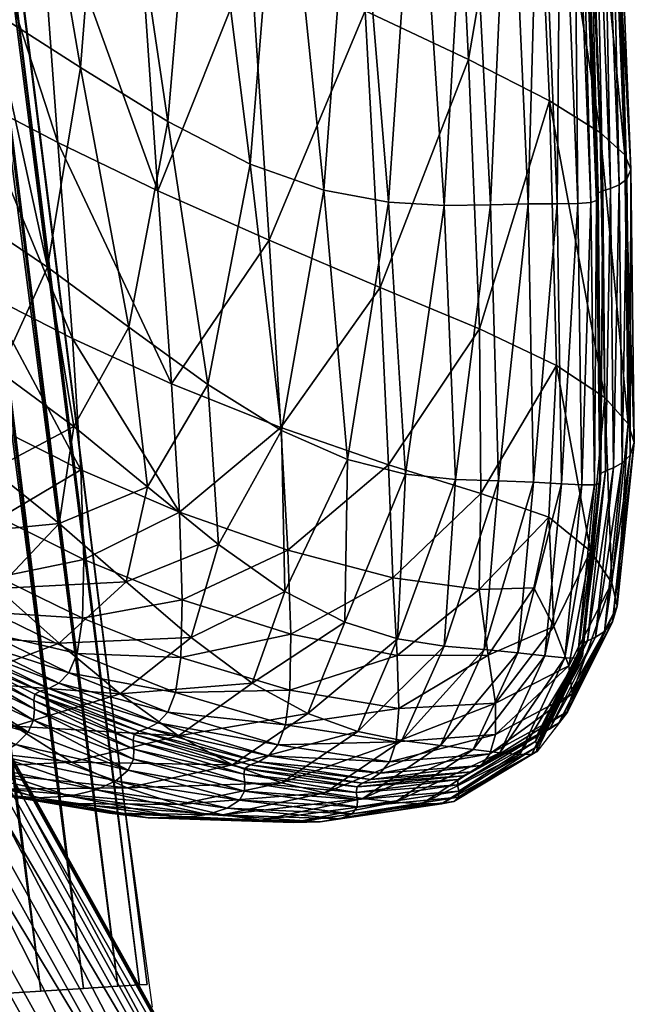
# Model space of a CAD drawing. Units: metres. Extents: x -0.278 to 0.278, y -0.3 to 0.27.
# Drawn here: x 0.254 to 0.278, y -0.267 to -0.229 of the extents above; entities that cross this region are included whole.
import ezdxf

# ---------------------------------------------------------------- set-up
doc = ezdxf.new("R2010")
doc.units = ezdxf.units.M
doc.header["$MEASUREMENT"] = 0
doc.layers.add('72_PROFIM_INSERT', color=7, linetype='Continuous')

# ---------------------------------------------------------------- blocks, each defined once
blk = doc.blocks.new('72_PROFIM_CHIC_D2_CH_CHIC_20CH')
for p, q in [((0.276841, -0.218578), (0.277495, -0.234764)), ((0.277495, -0.234764), (0.277626, -0.245399)), ((0.277626, -0.245399), (0.276955, -0.251775)), ((0.276955, -0.251775), (0.27678, -0.252379)), ((0.27678, -0.252379), (0.275019, -0.255905)), ((0.275019, -0.255905), (0.27382, -0.257439)), ((0.27382, -0.257439), (0.270588, -0.259395)), ((0.270588, -0.259395), (0.267873, -0.259811)), ((0.258663, -0.260014), (0.257803, -0.259915)), ((0.257803, -0.259915), (0.25883, -0.267389)), ((0.259875, -0.260041), (0.258663, -0.260014)), ((0.264344, -0.260194), (0.259875, -0.260041)), ((0.267873, -0.259811), (0.265367, -0.260178)), ((0.265367, -0.260178), (0.264344, -0.260194))]:
    blk.add_line(p, q)
blk = doc.blocks.new('72profim_chic28F620127D2CF47ACB82B67724DAD9AFF')
blk.add_blockref('72_PROFIM_CHIC_D2_CH_CHIC_20CH', (0, 0))
blk = doc.blocks.new('72PROFIM_CHIC_D3_CH_CHIC_20CH_KUBELEK')
mesh = blk.add_polyface()
corners = [(0.251807, -0.231972, 0.743456), (0.255151, -0.233704, 0.757215), (0.255718, -0.24134, 0.756662), (0.249076, -0.230477, 0.733281), (0.252403, -0.239639, 0.743051), (0.249693, -0.238128, 0.733024), (0.248197, -0.219387, 0.73365), (0.250953, -0.220819, 0.744045), (0.259053, -0.235584, 0.775052), (0.254334, -0.222526, 0.758038), (0.258285, -0.224449, 0.776093), (0.259442, -0.232885, 0.880842), (0.262645, -0.234547, 0.883734), (0.26065, -0.218663, 0.886214), (0.257108, -0.217229, 0.883329), (0.256031, -0.23079, 0.876949), (0.253383, -0.215395, 0.879445), (0.260999, -0.243133, 0.877028), (0.257919, -0.240903, 0.873197), (0.24916, -0.226505, 0.866349), (0.252555, -0.228563, 0.872102), (0.249647, -0.213419, 0.874562), (0.251581, -0.236429, 0.86297), (0.254743, -0.238561, 0.868481), (0.26804, -0.236034, 0.886677), (0.270208, -0.236159, 0.887111), (0.269147, -0.21992, 0.889763), (0.266705, -0.219872, 0.889251), (0.265519, -0.235561, 0.885623), (0.263865, -0.219511, 0.888134), (0.27037, -0.214639, 0.846369), (0.271159, -0.230477, 0.843973), (0.267129, -0.228574, 0.821708), (0.267721, -0.239351, 0.820083), (0.271586, -0.240969, 0.84168), (0.261723, -0.210649, 0.799915), (0.262682, -0.226512, 0.798103), (0.266252, -0.212716, 0.823807), (0.263384, -0.237514, 0.796852), (0.248532, -0.23474, 0.856769), (0.250035, -0.240948, 0.851947)]
mesh.append_faces([[corners[k] for k in face] for face in [(0, 1, 2), (3, 0, 4), (4, 5, 3), (0, 3, 6), (6, 7, 0), (8, 1, 9), (9, 10, 8), (1, 0, 7), (7, 9, 1), (11, 12, 13), (13, 14, 11), (15, 11, 14), (14, 16, 15), (12, 11, 17), (11, 15, 18), (19, 20, 21), (22, 23, 20), (20, 19, 22), (20, 15, 16), (23, 18, 15), (15, 20, 23), (24, 25, 26), (26, 27, 24), (12, 28, 29), (29, 13, 12), (28, 24, 27), (27, 29, 28), (30, 31, 32), (33, 32, 31), (31, 34, 33), (35, 36, 10), (37, 32, 36), (36, 38, 8), (8, 10, 36), (32, 33, 38), (38, 36, 32), (22, 39, 40), (39, 22, 19)]], dxfattribs={"vtx2": -1})
mesh = blk.add_polyface()
corners = [(0.270208, -0.236159, 0.887111), (0.272024, -0.236129, 0.887138), (0.271169, -0.219825, 0.889865), (0.269147, -0.21992, 0.889763), (0.271159, -0.230477, 0.843973), (0.27037, -0.214639, 0.846369), (0.273605, -0.216239, 0.864693), (0.274321, -0.232089, 0.862046), (0.271586, -0.240969, 0.84168), (0.275429, -0.236076, 0.886202), (0.275926, -0.23604, 0.885763), (0.275262, -0.219525, 0.888618), (0.274764, -0.219592, 0.889051), (0.274622, -0.236089, 0.886614), (0.273943, -0.219657, 0.889441), (0.273492, -0.2361, 0.886945), (0.272758, -0.219731, 0.889731), (0.276294, -0.233318, 0.873853), (0.275618, -0.217384, 0.876655), (0.277251, -0.234188, 0.880307), (0.276591, -0.218128, 0.883187), (0.276472, -0.243646, 0.870358), (0.277392, -0.24467, 0.876547), (0.277334, -0.235129, 0.883944), (0.277495, -0.234764, 0.883106), (0.27684, -0.218578, 0.886008), (0.27668, -0.218836, 0.886835), (0.276172, -0.235767, 0.8847), (0.276214, -0.235671, 0.884514), (0.275583, -0.219213, 0.887326), (0.275534, -0.219283, 0.887516), (0.276189, -0.235872, 0.884986), (0.275539, -0.219364, 0.887817), (0.276146, -0.235968, 0.885348), (0.275486, -0.219447, 0.888194), (0.277031, -0.235359, 0.884242), (0.276383, -0.218994, 0.887111), (0.276697, -0.235501, 0.884372), (0.276057, -0.219092, 0.887215), (0.276402, -0.235592, 0.88443), (0.275769, -0.219157, 0.887252)]
mesh.append_faces([[corners[k] for k in face] for face in [(0, 1, 2), (2, 3, 0), (4, 5, 6), (6, 7, 4), (8, 4, 7), (9, 10, 11), (11, 12, 9), (13, 9, 12), (12, 14, 13), (1, 15, 16), (16, 2, 1), (15, 13, 14), (14, 16, 15), (17, 7, 6), (6, 18, 17), (19, 17, 18), (18, 20, 19), (7, 17, 21), (17, 19, 22), (23, 24, 25), (25, 26, 23), (24, 19, 20), (20, 25, 24), (27, 28, 29), (29, 30, 27), (31, 27, 30), (30, 32, 31), (10, 33, 34), (34, 11, 10), (33, 31, 32), (32, 34, 33), (35, 23, 26), (26, 36, 35), (37, 35, 36), (36, 38, 37), (28, 39, 40), (40, 29, 28), (39, 37, 38), (38, 40, 39)]], dxfattribs={"vtx2": -1})
mesh = blk.add_polyface()
corners = [(0.255718, -0.24134, 0.756662), (0.259581, -0.243109, 0.774376), (0.259889, -0.248106, 0.773962), (0.256051, -0.246455, 0.756299), (0.252403, -0.239639, 0.743051), (0.252757, -0.244803, 0.742774), (0.255151, -0.233704, 0.757215), (0.259053, -0.235584, 0.775052), (0.251807, -0.231972, 0.743456), (0.255774, -0.244772, 0.862359), (0.252877, -0.242645, 0.85742), (0.252588, -0.246463, 0.848575), (0.255207, -0.248555, 0.852395), (0.258649, -0.247119, 0.866633), (0.254743, -0.238561, 0.868481), (0.251581, -0.236429, 0.86297), (0.257919, -0.240903, 0.873197), (0.26387, -0.244928, 0.879883), (0.260999, -0.243133, 0.877028), (0.261421, -0.249368, 0.870135), (0.262645, -0.234547, 0.883734), (0.259442, -0.232885, 0.880842), (0.266442, -0.246056, 0.881726), (0.264005, -0.251202, 0.872756), (0.272024, -0.236129, 0.887138), (0.270208, -0.236159, 0.887111), (0.27066, -0.246839, 0.883113), (0.268702, -0.246627, 0.882727), (0.26804, -0.236034, 0.886677), (0.265519, -0.235561, 0.885623), (0.268038, -0.24627, 0.818673), (0.267721, -0.239351, 0.820083), (0.271586, -0.240969, 0.84168), (0.271644, -0.247377, 0.839096), (0.263848, -0.244814, 0.796008), (0.264117, -0.24959, 0.795534), (0.263384, -0.237514, 0.796852), (0.252888, -0.248331, 0.742576), (0.250205, -0.246831, 0.732711)]
mesh.append_faces([[corners[k] for k in face] for face in [(0, 1, 2), (2, 3, 0), (4, 0, 3), (3, 5, 4), (6, 7, 1), (1, 0, 6), (0, 4, 8), (9, 10, 11), (11, 12, 9), (13, 9, 12), (14, 15, 10), (10, 9, 14), (16, 14, 9), (9, 13, 16), (17, 18, 19), (18, 16, 13), (13, 19, 18), (18, 17, 20), (16, 18, 21), (22, 17, 23), (24, 25, 26), (27, 26, 25), (25, 28, 27), (17, 22, 29), (29, 20, 17), (22, 27, 28), (28, 29, 22), (30, 31, 32), (32, 33, 30), (34, 35, 2), (2, 1, 34), (36, 34, 1), (1, 7, 36), (35, 34, 30), (31, 30, 34), (34, 36, 31), (37, 5, 3), (5, 37, 38)]], dxfattribs={"vtx2": -1})
mesh = blk.add_polyface()
corners = [(0.27066, -0.246839, 0.883113), (0.272325, -0.246891, 0.883109), (0.272024, -0.236129, 0.887138), (0.274321, -0.232089, 0.862046), (0.27459, -0.242389, 0.859038), (0.271586, -0.240969, 0.84168), (0.271644, -0.247377, 0.839096), (0.274299, -0.248303, 0.854674), (0.275581, -0.247047, 0.882215), (0.276073, -0.247043, 0.881818), (0.275926, -0.23604, 0.885763), (0.275429, -0.236076, 0.886202), (0.274789, -0.247003, 0.882595), (0.274622, -0.236089, 0.886614), (0.273702, -0.246942, 0.88291), (0.273492, -0.2361, 0.886945), (0.277626, -0.245398, 0.879243), (0.277462, -0.245882, 0.880068), (0.276781, -0.252374, 0.873107), (0.277392, -0.24467, 0.876547), (0.276953, -0.251771, 0.872339), (0.276472, -0.243646, 0.870358), (0.275918, -0.249621, 0.864373), (0.27675, -0.250858, 0.86991), (0.276294, -0.233318, 0.873853), (0.277495, -0.234764, 0.883106), (0.277334, -0.235129, 0.883944), (0.277251, -0.234188, 0.880307), (0.276283, -0.246724, 0.880875), (0.276318, -0.246598, 0.880703), (0.276214, -0.235671, 0.884514), (0.276172, -0.235767, 0.8847), (0.276313, -0.246859, 0.881129), (0.276189, -0.235872, 0.884986), (0.276284, -0.246974, 0.881449), (0.276146, -0.235968, 0.885348), (0.277153, -0.24619, 0.880381), (0.277031, -0.235359, 0.884242), (0.27681, -0.246377, 0.880534), (0.276697, -0.235501, 0.884372), (0.276507, -0.246495, 0.880613), (0.276402, -0.235592, 0.88443)]
mesh.append_faces([[corners[k] for k in face] for face in [(0, 1, 2), (3, 4, 5), (6, 5, 4), (4, 7, 6), (8, 9, 10), (10, 11, 8), (12, 8, 11), (11, 13, 12), (1, 14, 15), (15, 2, 1), (14, 12, 13), (13, 15, 14), (16, 17, 18), (19, 16, 20), (4, 21, 22), (22, 7, 4), (21, 19, 23), (21, 4, 3), (19, 21, 24), (17, 16, 25), (25, 26, 17), (16, 19, 27), (27, 25, 16), (28, 29, 30), (30, 31, 28), (32, 28, 31), (31, 33, 32), (9, 34, 35), (35, 10, 9), (34, 32, 33), (33, 35, 34), (36, 17, 26), (26, 37, 36), (38, 36, 37), (37, 39, 38), (29, 40, 41), (41, 30, 29), (40, 38, 39), (39, 41, 40)]], dxfattribs={"vtx2": -1})
mesh = blk.add_polyface()
corners = [(0.276073, -0.247043, 0.881818), (0.275581, -0.247047, 0.882215), (0.274921, -0.25378, 0.874996), (0.275407, -0.25379, 0.874678), (0.274142, -0.2537, 0.875302), (0.276953, -0.251771, 0.872339), (0.276781, -0.252374, 0.873107), (0.27501, -0.255881, 0.860964), (0.275201, -0.255183, 0.860313), (0.27675, -0.250858, 0.86991), (0.275069, -0.254091, 0.85839), (0.277626, -0.245398, 0.879243), (0.277392, -0.24467, 0.876547), (0.274299, -0.248303, 0.854674), (0.275918, -0.249621, 0.864373), (0.274486, -0.252567, 0.854507), (0.276472, -0.243646, 0.870358), (0.275607, -0.25371, 0.874384), (0.273633, -0.257535, 0.862239), (0.275623, -0.253567, 0.874128), (0.273825, -0.257421, 0.86204), (0.276284, -0.246974, 0.881449), (0.276313, -0.246859, 0.881129), (0.275611, -0.253242, 0.873774), (0.275582, -0.253398, 0.873921), (0.273785, -0.257033, 0.861716), (0.276318, -0.246598, 0.880703), (0.276283, -0.246724, 0.880875), (0.273833, -0.257238, 0.861863), (0.275802, -0.253118, 0.873682), (0.273811, -0.25685, 0.861603), (0.276112, -0.252978, 0.873588), (0.274004, -0.256712, 0.861519), (0.276507, -0.246495, 0.880613), (0.27681, -0.246377, 0.880534), (0.276465, -0.252752, 0.873421), (0.274683, -0.256309, 0.861253), (0.277462, -0.245882, 0.880068), (0.277153, -0.24619, 0.880381), (0.274321, -0.256559, 0.86142)]
mesh.append_faces([[corners[k] for k in face] for face in [(0, 1, 2), (2, 3, 0), (4, 2, 1), (5, 6, 7), (7, 8, 5), (9, 5, 8), (8, 10, 9), (6, 5, 11), (5, 9, 12), (13, 14, 15), (14, 9, 10), (10, 15, 14), (9, 14, 16), (17, 3, 18), (19, 17, 20), (21, 0, 3), (3, 17, 21), (22, 21, 17), (17, 19, 22), (23, 24, 25), (26, 27, 24), (24, 23, 26), (24, 19, 28), (27, 22, 19), (19, 24, 27), (29, 23, 30), (31, 29, 32), (33, 26, 23), (23, 29, 33), (34, 33, 29), (29, 31, 34), (6, 35, 36), (36, 7, 6), (37, 38, 35), (35, 6, 37), (35, 31, 39), (39, 36, 35), (38, 34, 31), (31, 35, 38)]], dxfattribs={"vtx2": -1})
mesh = blk.add_polyface()
corners = [(0.264005, -0.251202, 0.872756), (0.261421, -0.249368, 0.870135), (0.260351, -0.252986, 0.858409), (0.262731, -0.254764, 0.860447), (0.26387, -0.244928, 0.879883), (0.258649, -0.247119, 0.866633), (0.257819, -0.250823, 0.855699), (0.257579, -0.255191, 0.840831), (0.259854, -0.256822, 0.841804), (0.266334, -0.25239, 0.874444), (0.264897, -0.255955, 0.86178), (0.261961, -0.257952, 0.842553), (0.255689, -0.257842, 0.818641), (0.263869, -0.258651, 0.843068), (0.266841, -0.256647, 0.862525), (0.259889, -0.248106, 0.773962), (0.260001, -0.251521, 0.773718), (0.256171, -0.249948, 0.756056), (0.259942, -0.253771, 0.773597), (0.25611, -0.252235, 0.755905), (0.264024, -0.256394, 0.795563), (0.263734, -0.257169, 0.795672), (0.259436, -0.255903, 0.773585), (0.259744, -0.255138, 0.773564), (0.264199, -0.255046, 0.795464), (0.26834, -0.257058, 0.81938), (0.264117, -0.24959, 0.795534), (0.264232, -0.252863, 0.795406), (0.258098, -0.25773, 0.773464), (0.258118, -0.257336, 0.773579), (0.262446, -0.258626, 0.795858), (0.262444, -0.258091, 0.795918), (0.262408, -0.258319, 0.795903), (0.258084, -0.257005, 0.77366), (0.258123, -0.25677, 0.773701), (0.262646, -0.257955, 0.795899), (0.258327, -0.25664, 0.773701), (0.262977, -0.257828, 0.795849), (0.258661, -0.256527, 0.773671), (0.263364, -0.257602, 0.795771), (0.259054, -0.256319, 0.773627), (0.268078, -0.257832, 0.819632), (0.267722, -0.25828, 0.819802)]
mesh.append_faces([[corners[k] for k in face] for face in [(0, 1, 2), (2, 3, 0), (1, 0, 4), (1, 5, 6), (6, 2, 1), (7, 8, 3), (3, 2, 7), (9, 0, 3), (3, 10, 9), (8, 11, 10), (10, 3, 8), (11, 8, 12), (11, 13, 14), (14, 10, 11), (15, 16, 17), (16, 18, 19), (20, 21, 22), (22, 23, 20), (24, 20, 23), (23, 18, 24), (21, 20, 25), (26, 27, 16), (16, 15, 26), (27, 24, 18), (18, 16, 27), (28, 29, 30), (31, 32, 33), (33, 34, 31), (29, 33, 32), (35, 31, 34), (34, 36, 35), (37, 35, 36), (36, 38, 37), (21, 39, 40), (40, 22, 21), (39, 21, 41), (39, 37, 38), (38, 40, 39), (37, 39, 42)]], dxfattribs={"vtx2": -1})
mesh = blk.add_polyface()
corners = [(0.2684, -0.253037, 0.875358), (0.266334, -0.25239, 0.874444), (0.264897, -0.255955, 0.86178), (0.266841, -0.256647, 0.862525), (0.264005, -0.251202, 0.872756), (0.266442, -0.246056, 0.881726), (0.268702, -0.246627, 0.882727), (0.271771, -0.253462, 0.875714), (0.27021, -0.253331, 0.87571), (0.268562, -0.257005, 0.862841), (0.272325, -0.246891, 0.883109), (0.27066, -0.246839, 0.883113), (0.271582, -0.251114, 0.837255), (0.271644, -0.247377, 0.839096), (0.274299, -0.248303, 0.854674), (0.273712, -0.251051, 0.850027), (0.268216, -0.250663, 0.817918), (0.268038, -0.24627, 0.818673), (0.264117, -0.24959, 0.795534), (0.273086, -0.253584, 0.875554), (0.270064, -0.257197, 0.86289), (0.274142, -0.2537, 0.875302), (0.271344, -0.257353, 0.862809), (0.273702, -0.246942, 0.88291), (0.274789, -0.247003, 0.882595), (0.275407, -0.25379, 0.874678), (0.274921, -0.25378, 0.874996), (0.273152, -0.25755, 0.862453), (0.272381, -0.25748, 0.862653), (0.275581, -0.247047, 0.882215), (0.274486, -0.252567, 0.854507), (0.26838, -0.25369, 0.818204), (0.264232, -0.252863, 0.795406), (0.268451, -0.255751, 0.818913), (0.264199, -0.255046, 0.795464), (0.271927, -0.253684, 0.838786), (0.27221, -0.25555, 0.840787), (0.275069, -0.254091, 0.85839)]
mesh.append_faces([[corners[k] for k in face] for face in [(0, 1, 2), (2, 3, 0), (4, 1, 5), (6, 5, 1), (1, 0, 6), (7, 8, 9), (10, 11, 8), (8, 7, 10), (8, 0, 3), (11, 6, 0), (0, 8, 11), (12, 13, 14), (14, 15, 12), (16, 17, 13), (13, 12, 16), (17, 16, 18), (19, 7, 20), (21, 19, 22), (23, 10, 7), (7, 19, 23), (24, 23, 19), (19, 21, 24), (25, 26, 27), (26, 21, 28), (29, 24, 21), (30, 15, 14), (16, 31, 32), (32, 18, 16), (31, 33, 34), (34, 32, 31), (35, 12, 15), (15, 30, 35), (36, 35, 30), (30, 37, 36), (31, 16, 12), (12, 35, 31), (33, 31, 35), (35, 36, 33)]], dxfattribs={"vtx2": -1})
mesh = blk.add_polyface()
corners = [(0.255207, -0.248555, 0.852395), (0.257819, -0.250823, 0.855699), (0.258649, -0.247119, 0.866633), (0.2552, -0.253208, 0.839546), (0.257579, -0.255191, 0.840831), (0.260351, -0.252986, 0.858409), (0.251224, -0.25472, 0.820016), (0.253463, -0.256445, 0.819221), (0.250456, -0.249013, 0.835824), (0.252796, -0.251079, 0.837874), (0.252588, -0.246463, 0.848575), (0.249026, -0.252772, 0.820473), (0.256171, -0.249948, 0.756056), (0.256051, -0.246455, 0.756299), (0.259889, -0.248106, 0.773962), (0.25611, -0.252235, 0.755905), (0.260001, -0.251521, 0.773718), (0.252888, -0.248331, 0.742576), (0.25283, -0.250635, 0.742441), (0.255584, -0.25437, 0.755799), (0.255903, -0.253611, 0.755826), (0.259744, -0.255138, 0.773564), (0.259436, -0.255903, 0.773585), (0.252299, -0.252773, 0.742321), (0.252621, -0.252016, 0.742359), (0.259942, -0.253771, 0.773597), (0.255195, -0.254775, 0.755807), (0.259054, -0.256319, 0.773627), (0.254798, -0.254971, 0.755829), (0.251907, -0.253173, 0.742317), (0.251509, -0.253364, 0.742329), (0.254257, -0.255201, 0.755837), (0.254462, -0.255075, 0.755846), (0.258327, -0.25664, 0.773701), (0.250968, -0.253588, 0.742329), (0.258661, -0.256527, 0.773671), (0.251173, -0.253464, 0.742339), (0.254217, -0.255441, 0.755787), (0.250922, -0.25383, 0.742271), (0.254244, -0.255787, 0.755685), (0.250763, -0.254609, 0.741698), (0.254207, -0.256211, 0.755524), (0.253993, -0.25668, 0.755336), (0.250905, -0.254181, 0.74208)]
mesh.append_faces([[corners[k] for k in face] for face in [(0, 1, 2), (3, 4, 5), (5, 1, 3), (6, 7, 4), (4, 3, 6), (8, 9, 0), (0, 10, 8), (9, 3, 1), (1, 0, 9), (3, 9, 11), (12, 13, 14), (15, 12, 16), (13, 12, 17), (18, 17, 12), (12, 15, 18), (19, 20, 21), (21, 22, 19), (23, 24, 20), (20, 19, 23), (20, 15, 25), (25, 21, 20), (24, 18, 15), (15, 20, 24), (26, 19, 22), (22, 27, 26), (28, 26, 27), (29, 23, 19), (19, 26, 29), (30, 29, 26), (26, 28, 30), (31, 32, 33), (32, 31, 34), (32, 28, 35), (36, 30, 28), (28, 32, 36), (34, 31, 37), (38, 37, 39), (40, 41, 42), (43, 39, 41)]], dxfattribs={"vtx2": -1})
mesh = blk.add_polyface()
corners = [(0.249026, -0.252772, 0.820473), (0.251224, -0.25472, 0.820016), (0.2552, -0.253208, 0.839546), (0.248519, -0.257025, 0.796468), (0.250587, -0.258095, 0.793274), (0.255689, -0.257842, 0.818641), (0.253463, -0.256445, 0.819221), (0.246497, -0.255615, 0.799743), (0.253116, -0.258894, 0.793433), (0.244455, -0.257778, 0.767494), (0.248328, -0.258338, 0.769838), (0.250906, -0.258783, 0.771288), (0.255325, -0.259464, 0.794123), (0.252621, -0.252016, 0.742359), (0.252299, -0.252773, 0.742321), (0.249629, -0.251279, 0.732532), (0.249986, -0.25556, 0.741043), (0.250461, -0.255081, 0.741297), (0.253993, -0.25668, 0.755336), (0.249281, -0.255999, 0.740871), (0.253517, -0.257159, 0.75515), (0.252765, -0.257588, 0.754949), (0.247083, -0.256522, 0.740473), (0.248303, -0.256347, 0.740687), (0.251751, -0.257902, 0.754714), (0.250499, -0.258033, 0.754436), (0.246658, -0.253879, 0.729551), (0.250968, -0.253588, 0.742329), (0.251173, -0.253464, 0.742339), (0.254462, -0.255075, 0.755846), (0.248304, -0.252096, 0.73255), (0.248508, -0.251971, 0.732556), (0.251509, -0.253364, 0.742329), (0.248843, -0.251871, 0.732545), (0.251907, -0.253173, 0.742317), (0.249239, -0.25168, 0.732532), (0.252829, -0.259101, 0.77203), (0.249, -0.257937, 0.754068), (0.24711, -0.257677, 0.753408), (0.250922, -0.25383, 0.742271), (0.248243, -0.252338, 0.732466), (0.250905, -0.254181, 0.74208), (0.248121, -0.252683, 0.732068), (0.254217, -0.255441, 0.755787), (0.254244, -0.255787, 0.755685), (0.250763, -0.254609, 0.741698), (0.254207, -0.256211, 0.755524), (0.24776, -0.253093, 0.731229)]
mesh.append_faces([[corners[k] for k in face] for face in [(0, 1, 2), (3, 4, 5), (6, 1, 7), (7, 3, 6), (8, 4, 9), (10, 11, 12), (13, 14, 15), (16, 17, 18), (19, 16, 20), (20, 21, 19), (22, 23, 24), (24, 25, 22), (23, 19, 21), (21, 24, 23), (17, 16, 26), (27, 28, 29), (28, 27, 30), (30, 31, 28), (32, 28, 31), (31, 33, 32), (14, 34, 35), (35, 15, 14), (34, 32, 33), (33, 35, 34), (36, 37, 25), (11, 38, 37), (37, 36, 11), (22, 25, 37), (39, 40, 30), (30, 27, 39), (41, 42, 40), (40, 39, 41), (43, 39, 27), (44, 41, 39), (18, 17, 45), (46, 45, 41), (47, 45, 17), (42, 41, 45), (45, 47, 42)]], dxfattribs={"vtx2": -1})
mesh = blk.add_polyface()
corners = [(0.268562, -0.257005, 0.862841), (0.270064, -0.257197, 0.86289), (0.271771, -0.253462, 0.875714), (0.271344, -0.257353, 0.862809), (0.273086, -0.253584, 0.875554), (0.272381, -0.25748, 0.862653), (0.274142, -0.2537, 0.875302), (0.273152, -0.25755, 0.862453), (0.273633, -0.257535, 0.862239), (0.275407, -0.25379, 0.874678), (0.274921, -0.25378, 0.874996), (0.270107, -0.259474, 0.843382), (0.270587, -0.259384, 0.843286), (0.269339, -0.259475, 0.843461), (0.268309, -0.2594, 0.843499), (0.271994, -0.257526, 0.842413), (0.272219, -0.256773, 0.841957), (0.275201, -0.255183, 0.860313), (0.27501, -0.255881, 0.860964), (0.268078, -0.257832, 0.819632), (0.27221, -0.25555, 0.840787), (0.275069, -0.254091, 0.85839), (0.26834, -0.257058, 0.81938), (0.273825, -0.257421, 0.86204), (0.275607, -0.25371, 0.874384), (0.273833, -0.257238, 0.861863), (0.275623, -0.253567, 0.874128), (0.273785, -0.257033, 0.861716), (0.273811, -0.25685, 0.861603), (0.275611, -0.253242, 0.873774), (0.275582, -0.253398, 0.873921), (0.270737, -0.258729, 0.843025), (0.270764, -0.258525, 0.842955), (0.270785, -0.258971, 0.843104), (0.270778, -0.259205, 0.843192), (0.274004, -0.256712, 0.861519), (0.275802, -0.253118, 0.873682), (0.274321, -0.256559, 0.86142), (0.276112, -0.252978, 0.873588), (0.271653, -0.257976, 0.842651), (0.274683, -0.256309, 0.861253), (0.271282, -0.25823, 0.842799), (0.267722, -0.25828, 0.819802), (0.27096, -0.258382, 0.842889)]
mesh.append_faces([[corners[k] for k in face] for face in [(0, 1, 2), (1, 3, 4), (3, 5, 6), (7, 8, 9), (5, 7, 10), (11, 12, 8), (8, 7, 11), (13, 11, 7), (7, 5, 13), (5, 3, 14), (15, 16, 17), (17, 18, 15), (16, 15, 19), (16, 20, 21), (21, 17, 16), (20, 16, 22), (8, 23, 24), (23, 25, 26), (27, 28, 29), (25, 27, 30), (31, 32, 28), (28, 27, 31), (33, 31, 27), (27, 25, 33), (12, 34, 23), (23, 8, 12), (34, 33, 25), (25, 23, 34), (28, 35, 36), (35, 37, 38), (39, 15, 18), (18, 40, 39), (41, 39, 40), (40, 37, 41), (15, 39, 42), (32, 43, 35), (35, 28, 32), (43, 41, 37), (37, 35, 43)]], dxfattribs={"vtx2": -1})
mesh = blk.add_polyface()
corners = [(0.266841, -0.256647, 0.862525), (0.268562, -0.257005, 0.862841), (0.27021, -0.253331, 0.87571), (0.265562, -0.259045, 0.84335), (0.267043, -0.259261, 0.843472), (0.270064, -0.257197, 0.86289), (0.263869, -0.258651, 0.843068), (0.266143, -0.260055, 0.820043), (0.266624, -0.259857, 0.82006), (0.270587, -0.259384, 0.843286), (0.270107, -0.259474, 0.843382), (0.265375, -0.260171, 0.820002), (0.269339, -0.259475, 0.843461), (0.268309, -0.2594, 0.843499), (0.271344, -0.257353, 0.862809), (0.263078, -0.26011, 0.819778), (0.272381, -0.25748, 0.862653), (0.264345, -0.260192, 0.819919), (0.26834, -0.257058, 0.81938), (0.268078, -0.257832, 0.819632), (0.263734, -0.257169, 0.795672), (0.268451, -0.255751, 0.818913), (0.264024, -0.256394, 0.795563), (0.264199, -0.255046, 0.795464), (0.272219, -0.256773, 0.841957), (0.27221, -0.25555, 0.840787), (0.266785, -0.259026, 0.820056), (0.266816, -0.258808, 0.820031), (0.270764, -0.258525, 0.842955), (0.270737, -0.258729, 0.843025), (0.266829, -0.259302, 0.820068), (0.270785, -0.258971, 0.843104), (0.266818, -0.259594, 0.820068), (0.270778, -0.259205, 0.843192), (0.267722, -0.25828, 0.819802), (0.271994, -0.257526, 0.842413), (0.267342, -0.258524, 0.819916), (0.271653, -0.257976, 0.842651), (0.271282, -0.25823, 0.842799), (0.267015, -0.258666, 0.819988), (0.27096, -0.258382, 0.842889), (0.262646, -0.257955, 0.795899), (0.263364, -0.257602, 0.795771), (0.262977, -0.257828, 0.795849)]
mesh.append_faces([[corners[k] for k in face] for face in [(0, 1, 2), (3, 4, 5), (5, 1, 3), (6, 3, 1), (1, 0, 6), (7, 8, 9), (9, 10, 7), (11, 7, 10), (10, 12, 11), (4, 13, 14), (14, 5, 4), (13, 4, 15), (13, 12, 16), (17, 11, 12), (12, 13, 17), (18, 19, 20), (21, 18, 22), (22, 23, 21), (19, 18, 24), (18, 21, 25), (26, 27, 28), (28, 29, 26), (30, 26, 29), (29, 31, 30), (8, 32, 33), (33, 9, 8), (32, 30, 31), (31, 33, 32), (34, 19, 35), (36, 34, 37), (37, 38, 36), (27, 39, 40), (40, 28, 27), (39, 36, 38), (38, 40, 39), (36, 39, 41), (19, 34, 42), (34, 36, 43)]], dxfattribs={"vtx2": -1})
mesh = blk.add_polyface()
corners = [(0.253463, -0.256445, 0.819221), (0.255689, -0.257842, 0.818641), (0.259854, -0.256822, 0.841804), (0.257579, -0.255191, 0.840831), (0.248519, -0.257025, 0.796468), (0.255325, -0.259464, 0.794123), (0.253116, -0.258894, 0.793433), (0.248328, -0.258338, 0.769838), (0.257857, -0.258844, 0.818759), (0.250587, -0.258095, 0.793274), (0.259855, -0.259503, 0.819213), (0.258678, -0.260013, 0.795025), (0.257166, -0.259832, 0.794693), (0.252829, -0.259101, 0.77203), (0.254353, -0.25924, 0.772431), (0.250906, -0.258783, 0.771288), (0.26159, -0.2599, 0.81956), (0.261961, -0.257952, 0.842553), (0.259949, -0.260019, 0.795263), (0.255621, -0.25917, 0.772719), (0.25665, -0.258928, 0.772958), (0.260981, -0.259883, 0.795444), (0.253517, -0.257159, 0.75515), (0.253993, -0.25668, 0.755336), (0.257897, -0.258155, 0.773322), (0.257416, -0.258571, 0.773155), (0.252765, -0.257588, 0.754949), (0.249986, -0.25556, 0.741043), (0.250499, -0.258033, 0.754436), (0.251751, -0.257902, 0.754714), (0.259054, -0.256319, 0.773627), (0.258661, -0.256527, 0.773671), (0.254798, -0.254971, 0.755829), (0.258327, -0.25664, 0.773701), (0.258123, -0.25677, 0.773701), (0.254257, -0.255201, 0.755837), (0.254462, -0.255075, 0.755846), (0.258084, -0.257005, 0.77366), (0.254217, -0.255441, 0.755787), (0.258118, -0.257336, 0.773579), (0.254244, -0.255787, 0.755685), (0.254207, -0.256211, 0.755524), (0.258098, -0.25773, 0.773464)]
mesh.append_faces([[corners[k] for k in face] for face in [(0, 1, 2), (2, 3, 0), (1, 0, 4), (5, 6, 7), (8, 1, 9), (9, 6, 8), (10, 8, 6), (6, 5, 10), (11, 12, 13), (13, 14, 11), (12, 5, 15), (15, 13, 12), (5, 12, 16), (1, 8, 17), (18, 11, 14), (14, 19, 18), (19, 20, 21), (22, 23, 24), (24, 25, 22), (26, 22, 25), (25, 20, 26), (23, 22, 27), (28, 29, 19), (19, 14, 28), (29, 26, 20), (20, 19, 29), (30, 31, 32), (33, 34, 35), (31, 33, 36), (28, 14, 13), (37, 38, 35), (35, 34, 37), (39, 40, 38), (38, 37, 39), (41, 42, 24), (24, 23, 41), (40, 39, 42), (42, 41, 40)]], dxfattribs={"vtx2": -1})
mesh = blk.add_polyface()
corners = [(0.263078, -0.26011, 0.819778), (0.26159, -0.2599, 0.81956), (0.257166, -0.259832, 0.794693), (0.258678, -0.260013, 0.795025), (0.259855, -0.259503, 0.819213), (0.255325, -0.259464, 0.794123), (0.267043, -0.259261, 0.843472), (0.265562, -0.259045, 0.84335), (0.263869, -0.258651, 0.843068), (0.257857, -0.258844, 0.818759), (0.261961, -0.257952, 0.842553), (0.260981, -0.259883, 0.795444), (0.259949, -0.260019, 0.795263), (0.255621, -0.25917, 0.772719), (0.264345, -0.260192, 0.819919), (0.265375, -0.260171, 0.820002), (0.262232, -0.259324, 0.795695), (0.26175, -0.259639, 0.795584), (0.257416, -0.258571, 0.773155), (0.257897, -0.258155, 0.773322), (0.266624, -0.259857, 0.82006), (0.266143, -0.260055, 0.820043), (0.25665, -0.258928, 0.772958), (0.268309, -0.2594, 0.843499), (0.26243, -0.258974, 0.795786), (0.258098, -0.25773, 0.773464), (0.262446, -0.258626, 0.795858), (0.266818, -0.259594, 0.820068), (0.266829, -0.259302, 0.820068), (0.266816, -0.258808, 0.820031), (0.266785, -0.259026, 0.820056), (0.262408, -0.258319, 0.795903), (0.262444, -0.258091, 0.795918), (0.258118, -0.257336, 0.773579), (0.267015, -0.258666, 0.819988), (0.262646, -0.257955, 0.795899), (0.262977, -0.257828, 0.795849), (0.267342, -0.258524, 0.819916)]
mesh.append_faces([[corners[k] for k in face] for face in [(0, 1, 2), (2, 3, 0), (1, 4, 5), (1, 0, 6), (6, 7, 1), (4, 1, 7), (7, 8, 4), (9, 4, 8), (8, 10, 9), (11, 12, 13), (14, 0, 3), (3, 12, 14), (15, 14, 12), (12, 11, 15), (16, 17, 18), (18, 19, 16), (20, 21, 17), (17, 16, 20), (17, 11, 22), (22, 18, 17), (21, 15, 11), (11, 17, 21), (0, 14, 23), (24, 16, 19), (19, 25, 24), (26, 24, 25), (27, 20, 16), (16, 24, 27), (28, 27, 24), (24, 26, 28), (29, 30, 31), (31, 32, 29), (31, 26, 33), (30, 28, 26), (26, 31, 30), (34, 29, 32), (32, 35, 34), (35, 36, 37)]], dxfattribs={"vtx2": -1})
blk = doc.blocks.new('72PROFIM_CHIC_D3_CH_CHIC_CH')
mesh = blk.add_polyface()
corners = [(0.189392, 0.13221, 0.711122), (0.1896, 0.134346, 0.713167), (0, -0.037639, 0.713077), (0.188455, 0.130363, 0.70873), (0, -0.039542, 0.711009), (0.186881, 0.128984, 0.706228), (0, -0.04049, 0.708607), (0.184824, 0.128209, 0.703859), (0, -0.040389, 0.706105), (0, -0.037186, 0.70177), (0.182486, 0.128114, 0.701855), (0, -0.034397, 0.70036), (0.180095, 0.128708, 0.700413), (0, -0.031156, 0.699658), (0.177886, 0.129933, 0.699673), (0, -0.027782, 0.699731), (0.176075, 0.131669, 0.699709), (0, -0.024602, 0.700573), (0.174839, 0.133746, 0.700516), (0, -0.021929, 0.702102), (0.174298, 0.135961, 0.702016), (0, -0.020024, 0.704167), (0.174507, 0.138097, 0.704061), (0, -0.019074, 0.706569), (0.175444, 0.139944, 0.706453), (0, -0.019171, 0.70907), (0.177018, 0.141323, 0.708955), (0, -0.020308, 0.711427), (0.179075, 0.142098, 0.711325), (0, -0.022372, 0.713409), (0.181413, 0.142193, 0.713328), (0, -0.025163, 0.714821), (0.183803, 0.141599, 0.71477), (0.186012, 0.140374, 0.71551), (0.187824, 0.138638, 0.715474), (0, -0.028406, 0.715525), (0.18906, 0.136561, 0.714667), (0, -0.031783, 0.715452), (0, -0.034965, 0.714608), (0.199593, 0.201633, 0.300726), (0.199304, 0.201581, 0.302581), (0.258338, -0.266526, 0.302581), (0.198463, 0.20143, 0.304253), (0.257486, -0.266579, 0.304253), (0.197155, 0.201196, 0.305581), (0.256158, -0.266661, 0.305581), (0.195506, 0.200901, 0.306433), (0.254486, -0.266766, 0.306433), (0.193679, 0.200574, 0.306726), (0.252632, -0.266881, 0.306726), (0.191851, 0.200246, 0.306433), (0.250778, -0.266997, 0.306433), (0.190202, 0.199951, 0.305581), (0.249105, -0.267101, 0.305581), (0.188894, 0.199717, 0.304253), (0.247778, -0.267184, 0.304253), (0.188054, 0.199566, 0.302581), (0.246925, -0.267237, 0.302581), (0.187764, 0.199514, 0.300726), (0.246632, -0.267255, 0.300726), (0.188054, 0.199566, 0.298872), (0.246925, -0.267237, 0.298872), (0.188894, 0.199717, 0.2972), (0.247778, -0.267184, 0.2972), (0.190202, 0.199951, 0.295872), (0.249105, -0.267101, 0.295872), (0.191851, 0.200246, 0.29502), (0.250778, -0.266997, 0.29502), (0.193679, 0.200574, 0.294726), (0.252632, -0.266881, 0.294726), (0.195506, 0.200901, 0.29502), (0.254486, -0.266766, 0.29502), (0.197155, 0.201196, 0.295872), (0.256158, -0.266661, 0.295872), (0.198463, 0.20143, 0.2972), (0.257486, -0.266579, 0.2972), (0.199304, 0.201581, 0.298872), (0.258338, -0.266526, 0.298872), (0.258632, -0.266507, 0.300726)]
mesh.append_faces([[corners[k] for k in face] for face in [(0, 1, 2), (3, 0, 4), (5, 3, 6), (7, 5, 8), (9, 10, 7), (11, 12, 10), (13, 14, 12), (15, 16, 14), (17, 18, 16), (19, 20, 18), (21, 22, 20), (23, 24, 22), (25, 26, 24), (27, 28, 26), (29, 30, 28), (31, 32, 30), (33, 32, 31), (34, 33, 35), (36, 34, 37), (1, 36, 38), (39, 40, 41), (40, 42, 43), (42, 44, 45), (44, 46, 47), (46, 48, 49), (48, 50, 51), (50, 52, 53), (52, 54, 55), (54, 56, 57), (56, 58, 59), (58, 60, 61), (60, 62, 63), (62, 64, 65), (64, 66, 67), (66, 68, 69), (68, 70, 71), (70, 72, 73), (72, 74, 75), (74, 76, 77), (76, 39, 78)]], dxfattribs={"vtx2": -1})
mesh = blk.add_polyface()
corners = [(0.234547, -0.252245, 0.71087), (0.237019, -0.252637, 0.712964), (0.263446, -0.300096, 0.016159), (0.232317, -0.251109, 0.708454), (0.260974, -0.299705, 0.016159), (0.230547, -0.249339, 0.705954), (0.258744, -0.298568, 0.016159), (0.229411, -0.247109, 0.703615), (0.256974, -0.296798, 0.016159), (0.229019, -0.244637, 0.701664), (0.255838, -0.294568, 0.016159), (0.255838, -0.289624, 0.016159), (0.229411, -0.242165, 0.700294), (0.256974, -0.287394, 0.016159), (0.230547, -0.239935, 0.699638), (0.258744, -0.285624, 0.016159), (0.232317, -0.238165, 0.699761), (0.260974, -0.284488, 0.016159), (0.234547, -0.237028, 0.70065), (0.263446, -0.284096, 0.016159), (0.237019, -0.236637, 0.702219), (0.265919, -0.284488, 0.016159), (0.239492, -0.237028, 0.704313), (0.268149, -0.285624, 0.016159), (0.241722, -0.238165, 0.706729), (0.269919, -0.287394, 0.016159), (0.243492, -0.239935, 0.709229), (0.271055, -0.289624, 0.016159), (0.244628, -0.242165, 0.711568), (0.271446, -0.292096, 0.016159), (0.245019, -0.244637, 0.713519), (0.271055, -0.294568, 0.016159), (0.244628, -0.247109, 0.714889), (0.269919, -0.296798, 0.016159), (0.243492, -0.249339, 0.715545), (0.268149, -0.298568, 0.016159), (0.241722, -0.251109, 0.715422), (0.265919, -0.299705, 0.016159), (0.239492, -0.252245, 0.714533), (0.258338, -0.266526, 0.302581), (0.258632, -0.266507, 0.300726), (0.199593, 0.201633, 0.300726), (0.257486, -0.266579, 0.304253), (0.199304, 0.201581, 0.302581), (0.256158, -0.266661, 0.305581), (0.198463, 0.20143, 0.304253), (0.254486, -0.266766, 0.306433), (0.197155, 0.201196, 0.305581), (0.252632, -0.266881, 0.306726), (0.195506, 0.200901, 0.306433), (0.250778, -0.266997, 0.306433), (0.193679, 0.200574, 0.306726), (0.249105, -0.267101, 0.305581), (0.191851, 0.200246, 0.306433), (0.247778, -0.267184, 0.304253), (0.190202, 0.199951, 0.305581), (0.249105, -0.267101, 0.295872), (0.247778, -0.267184, 0.2972), (0.188894, 0.199717, 0.2972), (0.250778, -0.266997, 0.29502), (0.190202, 0.199951, 0.295872), (0.252632, -0.266881, 0.294726), (0.191851, 0.200246, 0.29502), (0.254486, -0.266766, 0.29502), (0.193679, 0.200574, 0.294726), (0.256158, -0.266661, 0.295872), (0.195506, 0.200901, 0.29502), (0.257486, -0.266579, 0.2972), (0.197155, 0.201196, 0.295872), (0.258338, -0.266526, 0.298872), (0.198463, 0.20143, 0.2972), (0.199304, 0.201581, 0.298872)]
mesh.append_faces([[corners[k] for k in face] for face in [(0, 1, 2), (3, 0, 4), (5, 3, 6), (7, 5, 8), (9, 7, 10), (11, 12, 9), (13, 14, 12), (15, 16, 14), (16, 15, 17), (17, 18, 16), (18, 17, 19), (19, 20, 18), (20, 19, 21), (21, 22, 20), (22, 21, 23), (23, 24, 22), (25, 26, 24), (27, 28, 26), (29, 30, 28), (31, 32, 30), (33, 34, 32), (35, 36, 34), (37, 38, 36), (2, 1, 38), (39, 40, 41), (42, 39, 43), (44, 42, 45), (46, 44, 47), (48, 46, 49), (50, 48, 51), (52, 50, 53), (54, 52, 55), (56, 57, 58), (59, 56, 60), (61, 59, 62), (63, 61, 64), (65, 63, 66), (67, 65, 68), (69, 67, 70), (40, 69, 71)]], dxfattribs={"vtx2": -1})
mesh = blk.add_polyface()
corners = [(0.263446, -0.300096, 0.016159), (0.263446, -0.300096, 0.012559), (0.260974, -0.299705, 0.012559), (0.260974, -0.299705, 0.016159), (0.258744, -0.298568, 0.012559), (0.258744, -0.298568, 0.016159), (0.256974, -0.296798, 0.012559), (0.256974, -0.296798, 0.016159), (0.256974, -0.287394, 0.012559), (0.256974, -0.287394, 0.016159), (0.255838, -0.289624, 0.016159), (0.258744, -0.285624, 0.012559), (0.258744, -0.285624, 0.016159), (0.260974, -0.284488, 0.012559), (0.260974, -0.284488, 0.016159), (0.263446, -0.284096, 0.012559), (0.263446, -0.284096, 0.016159), (0.265919, -0.284488, 0.012559), (0.265919, -0.284488, 0.016159), (0.268149, -0.285624, 0.012559), (0.268149, -0.285624, 0.016159), (0.269919, -0.287394, 0.012559), (0.269919, -0.287394, 0.016159), (0.271055, -0.289624, 0.012559), (0.271055, -0.289624, 0.016159), (0.271446, -0.292096, 0.012559), (0.271446, -0.292096, 0.016159), (0.271055, -0.294568, 0.012559), (0.271055, -0.294568, 0.016159), (0.269919, -0.296798, 0.012559), (0.269919, -0.296798, 0.016159), (0.268149, -0.298568, 0.012559), (0.268149, -0.298568, 0.016159), (0.265919, -0.299705, 0.012559), (0.265919, -0.299705, 0.016159), (0.241722, -0.238165, 0.706729), (0.243492, -0.239935, 0.709229), (0.244628, -0.242165, 0.711568), (0.245019, -0.244637, 0.713519), (0.244628, -0.247109, 0.714889), (0.243492, -0.249339, 0.715545), (0.241722, -0.251109, 0.715422)]
mesh.append_faces([[corners[k] for k in face] for face in [(0, 1, 2), (2, 3, 0), (3, 2, 4), (4, 5, 3), (5, 4, 6), (6, 7, 5), (8, 9, 10), (9, 8, 11), (11, 12, 9), (12, 11, 13), (13, 14, 12), (14, 13, 15), (15, 16, 14), (16, 15, 17), (17, 18, 16), (18, 17, 19), (19, 20, 18), (20, 19, 21), (21, 22, 20), (22, 21, 23), (23, 24, 22), (24, 23, 25), (25, 26, 24), (26, 25, 27), (27, 28, 26), (28, 27, 29), (29, 30, 28), (30, 29, 31), (31, 32, 30), (32, 31, 33), (33, 34, 32), (34, 33, 1), (1, 0, 34), (35, 20, 22), (36, 22, 24), (37, 24, 26), (38, 26, 28), (39, 28, 30), (40, 30, 32), (41, 32, 34)]], dxfattribs={"vtx2": -1})
mesh = blk.add_polyface()
corners = [(0.256974, -0.296798, 0.016159), (0.256974, -0.296798, 0.012559), (0.255838, -0.294568, 0.012559), (0.255838, -0.294568, 0.016159), (0.255446, -0.292096, 0.012559), (0.255446, -0.292096, 0.016159), (0.255838, -0.289624, 0.012559), (0.255838, -0.289624, 0.016159), (0.256974, -0.287394, 0.012559), (0.263446, -0.300096, 0.016159), (0.260974, -0.299705, 0.016159), (0.234547, -0.252245, 0.71087), (0.258744, -0.298568, 0.016159), (0.232317, -0.251109, 0.708454), (0.230547, -0.249339, 0.705954), (0.229411, -0.247109, 0.703615), (0.229019, -0.244637, 0.701664), (0.229411, -0.242165, 0.700294), (0.256974, -0.287394, 0.016159), (0.230547, -0.239935, 0.699638), (0.258744, -0.285624, 0.016159), (0.239492, -0.252245, 0.714533), (0.265919, -0.299705, 0.016159), (0, -0.278553, 0.300726), (0.247652, -0.278553, 0.300726), (0.247634, -0.27826, 0.302581), (0, -0.27826, 0.302581), (0.247581, -0.277408, 0.304253), (0, -0.277408, 0.304253), (0.247498, -0.27608, 0.305581), (0, -0.27608, 0.305581), (0.247394, -0.274408, 0.306433), (0, -0.274408, 0.306433), (0.247278, -0.272553, 0.306726), (0, -0.272553, 0.306726), (0.247163, -0.270699, 0.306433), (0, -0.270699, 0.306433), (0, -0.270699, 0.29502), (0.247163, -0.270699, 0.29502), (0.247278, -0.272553, 0.294726), (0, -0.272553, 0.294726), (0.247394, -0.274408, 0.29502), (0, -0.274408, 0.29502), (0.247498, -0.27608, 0.295872), (0, -0.27608, 0.295872), (0.247581, -0.277408, 0.2972), (0, -0.277408, 0.2972), (0.247634, -0.27826, 0.298872), (0, -0.27826, 0.298872)]
mesh.append_faces([[corners[k] for k in face] for face in [(0, 1, 2), (2, 3, 0), (3, 2, 4), (4, 5, 3), (5, 4, 6), (6, 7, 5), (7, 6, 8), (9, 10, 11), (10, 12, 13), (12, 0, 14), (0, 3, 15), (3, 5, 16), (16, 5, 7), (17, 7, 18), (19, 18, 20), (21, 22, 9), (23, 24, 25), (25, 26, 23), (26, 25, 27), (27, 28, 26), (28, 27, 29), (29, 30, 28), (30, 29, 31), (31, 32, 30), (32, 31, 33), (33, 34, 32), (34, 33, 35), (35, 36, 34), (37, 38, 39), (39, 40, 37), (40, 39, 41), (41, 42, 40), (42, 41, 43), (43, 44, 42), (44, 43, 45), (45, 46, 44), (46, 45, 47), (47, 48, 46), (48, 47, 24), (24, 23, 48)]], dxfattribs={"vtx2": -1})
blk = doc.blocks.new('XCAD03AC8945D5707BEAA5E7791D620095E94F')
at = {"color": 0}
for name in ['72PROFIM_CHIC_D3_CH_CHIC_20CH_KUBELEK', '72PROFIM_CHIC_D3_CH_CHIC_CH']:
    blk.add_blockref(name, (0, 0), dxfattribs=at)
at = {"color": 7}
blk.add_blockref('72profim_chic28F620127D2CF47ACB82B67724DAD9AFF', (0, 0), dxfattribs=at)

msp = doc.modelspace()

# ---------------------------------------------------------------- block references
at = {"layer": '72_PROFIM_INSERT'}
msp.add_blockref('XCAD03AC8945D5707BEAA5E7791D620095E94F', (0, 0), dxfattribs=at)

doc.saveas('drawing.dxf')
